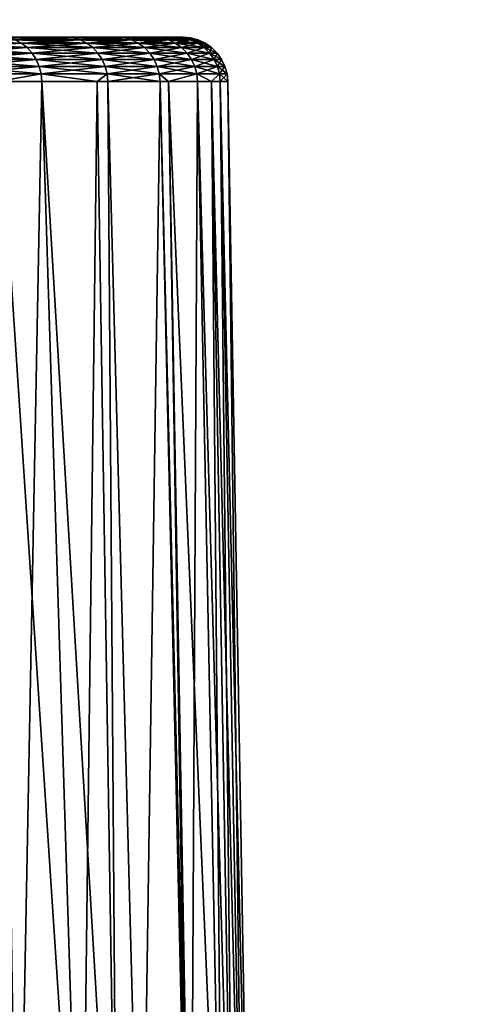
# Model space of a CAD drawing. Extents: x -842 to -287, y -810 to 885.
# Drawn here: x -811 to -808, y -804 to -797 of the extents above; entities that cross this region are included whole.
import ezdxf

# ---------------------------------------------------------------- set-up
doc = ezdxf.new("R2010")
doc.units = 0
doc.header["$MEASUREMENT"] = 0

msp = doc.modelspace()

# ---------------------------------------------------------------- linework, layer by layer
for points in [[(-804.066284, 883.021301), (-839.066345, 883.021301), (-804.066284, -808.978699)], [(-804.066284, -808.978699), (-839.066345, 883.021301), (-839.066345, -808.978699)], [(-839.066345, 883.021301, -30), (-804.066284, 883.021301, -30), (-839.066345, -808.978699, -30)], [(-839.066345, -808.978699, -30), (-804.066284, 883.021301, -30), (-804.066284, -808.978699, -30)], [(-839.066345, 883.021301, -1.5), (-804.066284, 883.021301, -1.5), (-839.066345, -808.978699, -1.5)], [(-839.066345, -808.978699, -1.5), (-804.066284, 883.021301, -1.5), (-804.066284, -808.978699, -1.5)], [(-804.066284, 883.021301, -28.5), (-839.066345, 883.021301, -28.5), (-804.066284, -808.978699, -28.5)], [(-804.066284, -808.978699, -28.5), (-839.066345, 883.021301, -28.5), (-839.066345, -808.978699, -28.5)], [(-812.560547, -797.478699, -18.864687), (-810.814331, -797.478699, -19.165348), (-812.997742, -797.478699, -19.755959)], [(-810.814331, -797.478699, -19.165348), (-811.244507, -797.478699, -20.13965), (-812.997742, -797.478699, -19.755959)], [(-812.560547, -797.478699, -11.135313), (-811.244507, -797.478699, -9.860352), (-810.814331, -797.478699, -10.834652)], [(-812.560547, -797.478699, -11.135313), (-810.814331, -797.478699, -10.834652), (-812.215759, -797.478699, -12.066241)], [(-812.215759, -797.478699, -17.933758), (-810.47583, -797.478699, -18.15551), (-812.560547, -797.478699, -18.864687)], [(-812.560547, -797.478699, -18.864687), (-810.47583, -797.478699, -18.15551), (-810.814331, -797.478699, -19.165348)], [(-812.215759, -797.478699, -12.066241), (-810.814331, -797.478699, -10.834652), (-810.47583, -797.478699, -11.844491)], [(-812.215759, -797.478699, -12.066241), (-810.47583, -797.478699, -11.844491), (-811.966919, -797.478699, -13.027274)], [(-811.966919, -797.478699, -16.972727), (-810.231995, -797.478699, -17.11875), (-812.215759, -797.478699, -17.933758)], [(-812.215759, -797.478699, -17.933758), (-810.231995, -797.478699, -17.11875), (-810.47583, -797.478699, -18.15551)], [(-811.966919, -797.478699, -13.027274), (-810.47583, -797.478699, -11.844491), (-810.231995, -797.478699, -12.88125)], [(-811.966919, -797.478699, -13.027274), (-810.231995, -797.478699, -12.88125), (-811.816589, -797.478699, -14.008551)], [(-811.816589, -797.478699, -15.991449), (-810.084839, -797.478699, -16.063913), (-811.966919, -797.478699, -16.972727)], [(-811.966919, -797.478699, -16.972727), (-810.084839, -797.478699, -16.063913), (-810.231995, -797.478699, -17.11875)], [(-811.816589, -797.478699, -14.008551), (-810.231995, -797.478699, -12.88125), (-810.084839, -797.478699, -13.936087)], [(-811.816589, -797.478699, -14.008551), (-810.084839, -797.478699, -13.936087), (-811.766296, -797.478699, -15)], [(-811.766296, -797.478699, -15), (-810.035645, -797.478699, -15), (-811.816589, -797.478699, -15.991449)], [(-811.816589, -797.478699, -15.991449), (-810.035645, -797.478699, -15), (-810.084839, -797.478699, -16.063913)], [(-811.766296, -797.478699, -15), (-810.084839, -797.478699, -13.936087), (-810.035645, -797.478699, -15)], [(-811.111572, -797.518005, -20.205835), (-811.636536, -797.518005, -21.148268), (-811.676453, -797.496399, -21.123539)], [(-811.111572, -797.518005, -20.205835), (-811.676453, -797.496399, -21.123539), (-811.153625, -797.496399, -20.184896)], [(-811.111572, -797.518005, -9.794166), (-811.153625, -797.496399, -9.815104), (-811.636536, -797.518005, -8.851732)], [(-811.073486, -797.547424, -20.224806), (-811.600342, -797.547424, -21.170673), (-811.636536, -797.518005, -21.148268)], [(-811.073486, -797.547424, -20.224806), (-811.636536, -797.518005, -21.148268), (-811.111572, -797.518005, -20.205835)], [(-811.111572, -797.518005, -9.794166), (-811.636536, -797.518005, -8.851732), (-811.600342, -797.547424, -8.829327)], [(-811.073486, -797.547424, -9.775194), (-811.111572, -797.518005, -9.794166), (-811.600342, -797.547424, -8.829327)], [(-810.766296, -797.483154, -19.18396), (-811.198364, -797.483154, -20.162615), (-811.244507, -797.478699, -20.13965)], [(-810.766296, -797.483154, -19.18396), (-811.244507, -797.478699, -20.13965), (-810.814331, -797.478699, -19.165348)], [(-810.814331, -797.478699, -10.834652), (-811.244507, -797.478699, -9.860352), (-811.198364, -797.483154, -9.837386)], [(-811.198364, -797.483154, -9.837386), (-810.766296, -797.483154, -10.81604), (-810.814331, -797.478699, -10.834652)], [(-810.719666, -797.496399, -19.202019), (-811.153625, -797.496399, -20.184896), (-811.198364, -797.483154, -20.162615)], [(-810.719666, -797.496399, -19.202019), (-811.198364, -797.483154, -20.162615), (-810.766296, -797.483154, -19.18396)], [(-811.198364, -797.483154, -9.837386), (-811.153625, -797.496399, -9.815104), (-810.766296, -797.483154, -10.81604)], [(-810.719666, -797.496399, -10.797982), (-810.766296, -797.483154, -10.81604), (-811.153625, -797.496399, -9.815104)], [(-810.675842, -797.518005, -19.218987), (-811.111572, -797.518005, -20.205835), (-811.153625, -797.496399, -20.184896)], [(-810.675842, -797.518005, -19.218987), (-811.153625, -797.496399, -20.184896), (-810.719666, -797.496399, -19.202019)], [(-810.719666, -797.496399, -10.797982), (-811.153625, -797.496399, -9.815104), (-811.111572, -797.518005, -9.794166)], [(-810.675842, -797.518005, -10.781013), (-810.719666, -797.496399, -10.797982), (-811.111572, -797.518005, -9.794166)], [(-810.636169, -797.547424, -19.234364), (-811.073486, -797.547424, -20.224806), (-811.111572, -797.518005, -20.205835)], [(-810.636169, -797.547424, -19.234364), (-811.111572, -797.518005, -20.205835), (-810.675842, -797.518005, -19.218987)], [(-810.675842, -797.518005, -10.781013), (-811.111572, -797.518005, -9.794166), (-811.073486, -797.547424, -9.775194)], [(-810.636169, -797.547424, -10.765638), (-810.675842, -797.518005, -10.781013), (-811.073486, -797.547424, -9.775194)], [(-810.42627, -797.483154, -18.169609), (-810.766296, -797.483154, -19.18396), (-810.814331, -797.478699, -19.165348)], [(-810.42627, -797.483154, -18.169609), (-810.814331, -797.478699, -19.165348), (-810.47583, -797.478699, -18.15551)], [(-810.814331, -797.478699, -10.834652), (-810.766296, -797.483154, -10.81604), (-810.47583, -797.478699, -11.844491)], [(-810.42627, -797.483154, -11.830391), (-810.47583, -797.478699, -11.844491), (-810.766296, -797.483154, -10.81604)], [(-810.378235, -797.496399, -18.183289), (-810.719666, -797.496399, -19.202019), (-810.766296, -797.483154, -19.18396)], [(-810.378235, -797.496399, -18.183289), (-810.766296, -797.483154, -19.18396), (-810.42627, -797.483154, -18.169609)], [(-810.42627, -797.483154, -11.830391), (-810.766296, -797.483154, -10.81604), (-810.719666, -797.496399, -10.797982)], [(-810.378235, -797.496399, -11.81671), (-810.42627, -797.483154, -11.830391), (-810.719666, -797.496399, -10.797982)], [(-810.333008, -797.518005, -18.196146), (-810.675842, -797.518005, -19.218987), (-810.719666, -797.496399, -19.202019)], [(-810.333008, -797.518005, -18.196146), (-810.719666, -797.496399, -19.202019), (-810.378235, -797.496399, -18.183289)], [(-810.378235, -797.496399, -11.81671), (-810.719666, -797.496399, -10.797982), (-810.675842, -797.518005, -10.781013)], [(-810.333008, -797.518005, -11.803855), (-810.378235, -797.496399, -11.81671), (-810.675842, -797.518005, -10.781013)], [(-810.292114, -797.547424, -18.207792), (-810.636169, -797.547424, -19.234364), (-810.675842, -797.518005, -19.218987)], [(-810.292114, -797.547424, -18.207792), (-810.675842, -797.518005, -19.218987), (-810.333008, -797.518005, -18.196146)], [(-810.333008, -797.518005, -11.803855), (-810.675842, -797.518005, -10.781013), (-810.636169, -797.547424, -10.765638)], [(-810.292114, -797.547424, -11.792208), (-810.333008, -797.518005, -11.803855), (-810.636169, -797.547424, -10.765638)], [(-810.181335, -797.483154, -17.128216), (-810.42627, -797.483154, -18.169609), (-810.47583, -797.478699, -18.15551)], [(-810.181335, -797.483154, -17.128216), (-810.47583, -797.478699, -18.15551), (-810.231995, -797.478699, -17.11875)], [(-810.231995, -797.478699, -12.88125), (-810.47583, -797.478699, -11.844491), (-810.42627, -797.483154, -11.830391)], [(-810.181335, -797.483154, -12.871783), (-810.231995, -797.478699, -12.88125), (-810.42627, -797.483154, -11.830391)], [(-810.132202, -797.496399, -17.137403), (-810.378235, -797.496399, -18.183289), (-810.42627, -797.483154, -18.169609)], [(-810.132202, -797.496399, -17.137403), (-810.42627, -797.483154, -18.169609), (-810.181335, -797.483154, -17.128216)], [(-810.181335, -797.483154, -12.871783), (-810.42627, -797.483154, -11.830391), (-810.378235, -797.496399, -11.81671)], [(-810.132202, -797.496399, -12.862597), (-810.181335, -797.483154, -12.871783), (-810.378235, -797.496399, -11.81671)], [(-810.08606, -797.518005, -17.146034), (-810.333008, -797.518005, -18.196146), (-810.378235, -797.496399, -18.183289)], [(-810.08606, -797.518005, -17.146034), (-810.378235, -797.496399, -18.183289), (-810.132202, -797.496399, -17.137403)], [(-810.132202, -797.496399, -12.862597), (-810.378235, -797.496399, -11.81671), (-810.333008, -797.518005, -11.803855)], [(-810.08606, -797.518005, -12.853966), (-810.132202, -797.496399, -12.862597), (-810.333008, -797.518005, -11.803855)], [(-810.044189, -797.547424, -17.153856), (-810.292114, -797.547424, -18.207792), (-810.333008, -797.518005, -18.196146)], [(-810.044189, -797.547424, -17.153856), (-810.333008, -797.518005, -18.196146), (-810.08606, -797.518005, -17.146034)], [(-810.08606, -797.518005, -12.853966), (-810.333008, -797.518005, -11.803855), (-810.292114, -797.547424, -11.792208)], [(-810.292114, -797.547424, -11.792208), (-810.044189, -797.547424, -12.846146), (-810.08606, -797.518005, -12.853966)], [(-810.231995, -797.478699, -17.11875), (-810.084839, -797.478699, -16.063913), (-810.033569, -797.483154, -16.068666)], [(-810.084839, -797.478699, -13.936087), (-810.231995, -797.478699, -12.88125), (-810.181335, -797.483154, -12.871783)], [(-810.231995, -797.478699, -17.11875), (-810.033569, -797.483154, -16.068666), (-810.181335, -797.483154, -17.128216)], [(-810.033569, -797.483154, -13.931334), (-810.084839, -797.478699, -13.936087), (-810.181335, -797.483154, -12.871783)], [(-810.033569, -797.483154, -13.931334), (-810.181335, -797.483154, -12.871783), (-810.132202, -797.496399, -12.862597)], [(-810.181335, -797.483154, -17.128216), (-810.033569, -797.483154, -16.068666), (-809.983765, -797.496399, -16.073278)], [(-810.181335, -797.483154, -17.128216), (-809.983765, -797.496399, -16.073278), (-810.132202, -797.496399, -17.137403)], [(-809.983765, -797.496399, -13.926721), (-810.033569, -797.483154, -13.931334), (-810.132202, -797.496399, -12.862597)], [(-809.983765, -797.496399, -13.926721), (-810.132202, -797.496399, -12.862597), (-810.08606, -797.518005, -12.853966)], [(-810.132202, -797.496399, -17.137403), (-809.983765, -797.496399, -16.073278), (-809.937012, -797.518005, -16.077614)], [(-810.132202, -797.496399, -17.137403), (-809.937012, -797.518005, -16.077614), (-810.08606, -797.518005, -17.146034)], [(-810.08606, -797.518005, -12.853966), (-809.937012, -797.518005, -13.922386), (-809.983765, -797.496399, -13.926721)], [(-810.08606, -797.518005, -12.853966), (-810.044189, -797.547424, -12.846146), (-809.937012, -797.518005, -13.922386)], [(-810.08606, -797.518005, -17.146034), (-809.937012, -797.518005, -16.077614), (-809.894653, -797.547424, -16.081541)], [(-810.08606, -797.518005, -17.146034), (-809.894653, -797.547424, -16.081541), (-810.044189, -797.547424, -17.153856)], [(-810.084839, -797.478699, -16.063913), (-810.035645, -797.478699, -15), (-809.984131, -797.483154, -15)], [(-810.035645, -797.478699, -15), (-810.084839, -797.478699, -13.936087), (-810.033569, -797.483154, -13.931334)], [(-810.084839, -797.478699, -16.063913), (-809.984131, -797.483154, -15), (-810.033569, -797.483154, -16.068666)], [(-809.894653, -797.547424, -13.918459), (-809.937012, -797.518005, -13.922386), (-810.044189, -797.547424, -12.846146)], [(-809.984131, -797.483154, -15), (-810.035645, -797.478699, -15), (-810.033569, -797.483154, -13.931334)], [(-809.984131, -797.483154, -15), (-810.033569, -797.483154, -13.931334), (-809.983765, -797.496399, -13.926721)], [(-810.033569, -797.483154, -16.068666), (-809.984131, -797.483154, -15), (-809.934143, -797.496399, -15)], [(-810.033569, -797.483154, -16.068666), (-809.934143, -797.496399, -15), (-809.983765, -797.496399, -16.073278)], [(-809.983765, -797.496399, -13.926721), (-809.934143, -797.496399, -15), (-809.984131, -797.483154, -15)], [(-809.983765, -797.496399, -13.926721), (-809.937012, -797.518005, -13.922386), (-809.934143, -797.496399, -15)], [(-809.983765, -797.496399, -16.073278), (-809.934143, -797.496399, -15), (-809.887207, -797.518005, -15)], [(-809.983765, -797.496399, -16.073278), (-809.887207, -797.518005, -15), (-809.937012, -797.518005, -16.077614)], [(-809.937012, -797.518005, -13.922386), (-809.887207, -797.518005, -15), (-809.934143, -797.496399, -15)], [(-809.887207, -797.518005, -15), (-809.937012, -797.518005, -13.922386), (-809.894653, -797.547424, -13.918459)], [(-809.937012, -797.518005, -16.077614), (-809.887207, -797.518005, -15), (-809.844604, -797.547424, -15)], [(-809.937012, -797.518005, -16.077614), (-809.844604, -797.547424, -15), (-809.894653, -797.547424, -16.081541)], [(-809.894653, -797.547424, -13.918459), (-809.844604, -797.547424, -15), (-809.887207, -797.518005, -15)], [(-811.040466, -797.583679, -20.241247), (-811.600342, -797.547424, -21.170673), (-811.073486, -797.547424, -20.224806)], [(-811.073486, -797.547424, -9.775194), (-811.600342, -797.547424, -8.829327), (-811.56897, -797.583679, -8.809909)], [(-811.56897, -797.583679, -21.19009), (-811.600342, -797.547424, -21.170673), (-811.040466, -797.583679, -20.241247)], [(-811.040466, -797.583679, -9.758753), (-811.073486, -797.547424, -9.775194), (-811.56897, -797.583679, -8.809909)], [(-811.543396, -797.625671, -21.205942), (-811.56897, -797.583679, -21.19009), (-811.013489, -797.625671, -20.254669)], [(-811.040466, -797.583679, -9.758753), (-811.56897, -797.583679, -8.809909), (-811.543396, -797.625671, -8.794057)], [(-811.56897, -797.583679, -21.19009), (-811.040466, -797.583679, -20.241247), (-811.013489, -797.625671, -20.254669)], [(-811.013489, -797.625671, -9.745331), (-811.040466, -797.583679, -9.758753), (-811.543396, -797.625671, -8.794057)], [(-810.601746, -797.583679, -19.247686), (-811.040466, -797.583679, -20.241247), (-811.073486, -797.547424, -20.224806)], [(-810.601746, -797.583679, -19.247686), (-811.073486, -797.547424, -20.224806), (-810.636169, -797.547424, -19.234364)], [(-810.636169, -797.547424, -10.765638), (-811.073486, -797.547424, -9.775194), (-811.040466, -797.583679, -9.758753)], [(-810.601746, -797.583679, -10.752314), (-810.636169, -797.547424, -10.765638), (-811.040466, -797.583679, -9.758753)], [(-810.573669, -797.625671, -19.258564), (-811.040466, -797.583679, -20.241247), (-810.601746, -797.583679, -19.247686)], [(-810.601746, -797.583679, -10.752314), (-811.040466, -797.583679, -9.758753), (-811.013489, -797.625671, -9.745331)], [(-811.013489, -797.625671, -20.254669), (-811.040466, -797.583679, -20.241247), (-810.573669, -797.625671, -19.258564)], [(-811.013489, -797.625671, -9.745331), (-810.573669, -797.625671, -10.741436), (-810.601746, -797.583679, -10.752314)], [(-810.256592, -797.583679, -18.217886), (-810.601746, -797.583679, -19.247686), (-810.636169, -797.547424, -19.234364)], [(-810.256592, -797.583679, -18.217886), (-810.636169, -797.547424, -19.234364), (-810.292114, -797.547424, -18.207792)], [(-810.292114, -797.547424, -11.792208), (-810.636169, -797.547424, -10.765638), (-810.601746, -797.583679, -10.752314)], [(-810.601746, -797.583679, -10.752314), (-810.256592, -797.583679, -11.782113), (-810.292114, -797.547424, -11.792208)], [(-810.227661, -797.625671, -18.226126), (-810.573669, -797.625671, -19.258564), (-810.601746, -797.583679, -19.247686)], [(-810.227661, -797.625671, -18.226126), (-810.601746, -797.583679, -19.247686), (-810.256592, -797.583679, -18.217886)], [(-810.601746, -797.583679, -10.752314), (-810.573669, -797.625671, -10.741436), (-810.256592, -797.583679, -11.782113)], [(-810.227661, -797.625671, -11.773873), (-810.256592, -797.583679, -11.782113), (-810.573669, -797.625671, -10.741436)], [(-810.007935, -797.583679, -17.160631), (-810.256592, -797.583679, -18.217886), (-810.292114, -797.547424, -18.207792)], [(-810.007935, -797.583679, -17.160631), (-810.292114, -797.547424, -18.207792), (-810.044189, -797.547424, -17.153856)], [(-810.292114, -797.547424, -11.792208), (-810.256592, -797.583679, -11.782113), (-810.044189, -797.547424, -12.846146)], [(-810.007935, -797.583679, -12.839368), (-810.044189, -797.547424, -12.846146), (-810.256592, -797.583679, -11.782113)], [(-809.978333, -797.625671, -17.166166), (-810.227661, -797.625671, -18.226126), (-810.256592, -797.583679, -18.217886)], [(-809.978333, -797.625671, -17.166166), (-810.256592, -797.583679, -18.217886), (-810.007935, -797.583679, -17.160631)], [(-810.007935, -797.583679, -12.839368), (-810.256592, -797.583679, -11.782113), (-810.227661, -797.625671, -11.773873)], [(-810.227661, -797.625671, -11.773873), (-809.978333, -797.625671, -12.833835), (-810.007935, -797.583679, -12.839368)], [(-809.894653, -797.547424, -13.918459), (-810.044189, -797.547424, -12.846146), (-810.007935, -797.583679, -12.839368)], [(-810.044189, -797.547424, -17.153856), (-809.894653, -797.547424, -16.081541), (-809.85791, -797.583679, -16.084946)], [(-810.044189, -797.547424, -17.153856), (-809.85791, -797.583679, -16.084946), (-810.007935, -797.583679, -17.160631)], [(-810.007935, -797.583679, -12.839368), (-809.85791, -797.583679, -13.915055), (-809.894653, -797.547424, -13.918459)], [(-810.007935, -797.583679, -12.839368), (-809.978333, -797.625671, -12.833835), (-809.85791, -797.583679, -13.915055)], [(-810.007935, -797.583679, -17.160631), (-809.85791, -797.583679, -16.084946), (-809.827942, -797.625671, -16.087723)], [(-810.007935, -797.583679, -17.160631), (-809.827942, -797.625671, -16.087723), (-809.978333, -797.625671, -17.166166)], [(-809.85791, -797.583679, -13.915055), (-809.978333, -797.625671, -12.833835), (-809.827942, -797.625671, -13.912277)], [(-809.894653, -797.547424, -13.918459), (-809.85791, -797.583679, -13.915055), (-809.844604, -797.547424, -15)], [(-809.894653, -797.547424, -16.081541), (-809.844604, -797.547424, -15), (-809.807739, -797.583679, -15)], [(-809.894653, -797.547424, -16.081541), (-809.807739, -797.583679, -15), (-809.85791, -797.583679, -16.084946)], [(-809.844604, -797.547424, -15), (-809.85791, -797.583679, -13.915055), (-809.807739, -797.583679, -15)], [(-809.807739, -797.583679, -15), (-809.85791, -797.583679, -13.915055), (-809.827942, -797.625671, -13.912277)], [(-809.85791, -797.583679, -16.084946), (-809.807739, -797.583679, -15), (-809.777649, -797.625671, -15)], [(-809.85791, -797.583679, -16.084946), (-809.777649, -797.625671, -15), (-809.827942, -797.625671, -16.087723)], [(-809.807739, -797.583679, -15), (-809.827942, -797.625671, -13.912277), (-809.777649, -797.625671, -15)], [(-811.013489, -797.625671, -9.745331), (-811.543396, -797.625671, -8.794057), (-811.524292, -797.672302, -8.782242)], [(-811.524292, -797.672302, -21.217758), (-811.543396, -797.625671, -21.205942), (-810.993408, -797.672302, -20.264673)], [(-811.543396, -797.625671, -21.205942), (-811.013489, -797.625671, -20.254669), (-810.993408, -797.672302, -20.264673)], [(-811.524292, -797.672302, -8.782242), (-810.993408, -797.672302, -9.735326), (-811.013489, -797.625671, -9.745331)], [(-811.013489, -797.625671, -9.745331), (-810.993408, -797.672302, -9.735326), (-810.573669, -797.625671, -10.741436)], [(-810.993408, -797.672302, -20.264673), (-811.013489, -797.625671, -20.254669), (-810.552734, -797.672302, -19.266672)], [(-811.013489, -797.625671, -20.254669), (-810.573669, -797.625671, -19.258564), (-810.552734, -797.672302, -19.266672)], [(-810.552734, -797.672302, -10.733328), (-810.573669, -797.625671, -10.741436), (-810.993408, -797.672302, -9.735326)], [(-810.206055, -797.672302, -18.232269), (-810.573669, -797.625671, -19.258564), (-810.227661, -797.625671, -18.226126)], [(-810.227661, -797.625671, -11.773873), (-810.573669, -797.625671, -10.741436), (-810.552734, -797.672302, -10.733328)], [(-810.552734, -797.672302, -19.266672), (-810.573669, -797.625671, -19.258564), (-810.206055, -797.672302, -18.232269)], [(-810.552734, -797.672302, -10.733328), (-810.206055, -797.672302, -11.767731), (-810.227661, -797.625671, -11.773873)], [(-809.956299, -797.672302, -17.17029), (-810.206055, -797.672302, -18.232269), (-810.227661, -797.625671, -18.226126)], [(-809.956299, -797.672302, -17.17029), (-810.227661, -797.625671, -18.226126), (-809.978333, -797.625671, -17.166166)], [(-810.227661, -797.625671, -11.773873), (-810.206055, -797.672302, -11.767731), (-809.978333, -797.625671, -12.833835)], [(-810.206055, -797.672302, -11.767731), (-809.956299, -797.672302, -12.829711), (-809.978333, -797.625671, -12.833835)], [(-809.827942, -797.625671, -13.912277), (-809.978333, -797.625671, -12.833835), (-809.956299, -797.672302, -12.829711)], [(-809.978333, -797.625671, -17.166166), (-809.827942, -797.625671, -16.087723), (-809.805542, -797.672302, -16.089794)], [(-809.978333, -797.625671, -17.166166), (-809.805542, -797.672302, -16.089794), (-809.956299, -797.672302, -17.17029)], [(-809.827942, -797.625671, -13.912277), (-809.956299, -797.672302, -12.829711), (-809.805542, -797.672302, -13.910206)], [(-809.777649, -797.625671, -15), (-809.827942, -797.625671, -13.912277), (-809.805542, -797.672302, -13.910206)], [(-809.827942, -797.625671, -16.087723), (-809.777649, -797.625671, -15), (-809.755188, -797.672302, -15)], [(-809.827942, -797.625671, -16.087723), (-809.755188, -797.672302, -15), (-809.805542, -797.672302, -16.089794)], [(-809.777649, -797.625671, -15), (-809.805542, -797.672302, -13.910206), (-809.755188, -797.672302, -15)], [(-811.524292, -797.672302, -8.782242), (-811.512268, -797.722046, -8.774815), (-810.993408, -797.672302, -9.735326)], [(-811.524292, -797.672302, -21.217758), (-810.993408, -797.672302, -20.264673), (-810.980774, -797.722046, -20.270962)], [(-811.512268, -797.722046, -21.225185), (-811.524292, -797.672302, -21.217758), (-810.980774, -797.722046, -20.270962)], [(-810.980774, -797.722046, -9.729037), (-810.993408, -797.672302, -9.735326), (-811.512268, -797.722046, -8.774815)], [(-810.980774, -797.722046, -9.729037), (-811.512268, -797.722046, -8.774815), (-811.268982, -797.773499, -9.200598)], [(-811.512268, -797.722046, -21.225185), (-810.980774, -797.722046, -20.270962), (-811.268982, -797.773499, -20.799402)], [(-811.268982, -797.773499, -9.200598), (-810.976013, -797.773499, -9.72665), (-810.980774, -797.722046, -9.729037)], [(-810.980774, -797.722046, -20.270962), (-810.976013, -797.773499, -20.27335), (-811.268982, -797.773499, -20.799402)], [(-810.980774, -797.722046, -20.270962), (-810.993408, -797.672302, -20.264673), (-810.539612, -797.722046, -19.271769)], [(-810.993408, -797.672302, -20.264673), (-810.552734, -797.672302, -19.266672), (-810.539612, -797.722046, -19.271769)], [(-810.552734, -797.672302, -10.733328), (-810.993408, -797.672302, -9.735326), (-810.980774, -797.722046, -9.729037)], [(-810.980774, -797.722046, -9.729037), (-810.539612, -797.722046, -10.72823), (-810.552734, -797.672302, -10.733328)], [(-810.976013, -797.773499, -9.72665), (-810.606628, -797.773499, -10.563155), (-810.980774, -797.722046, -9.729037)], [(-810.980774, -797.722046, -9.729037), (-810.606628, -797.773499, -10.563155), (-810.539612, -797.722046, -10.72823)], [(-810.539612, -797.722046, -19.271769), (-810.606628, -797.773499, -19.436846), (-810.980774, -797.722046, -20.270962)], [(-810.980774, -797.722046, -20.270962), (-810.606628, -797.773499, -19.436846), (-810.976013, -797.773499, -20.27335)], [(-810.606628, -797.773499, -10.563155), (-810.534607, -797.773499, -10.726296), (-810.539612, -797.722046, -10.72823)], [(-810.539612, -797.722046, -19.271769), (-810.534607, -797.773499, -19.273705), (-810.606628, -797.773499, -19.436846)], [(-810.539612, -797.722046, -19.271769), (-810.552734, -797.672302, -19.266672), (-810.192505, -797.722046, -18.23613)], [(-810.552734, -797.672302, -10.733328), (-810.539612, -797.722046, -10.72823), (-810.206055, -797.672302, -11.767731)], [(-810.552734, -797.672302, -19.266672), (-810.206055, -797.672302, -18.232269), (-810.192505, -797.722046, -18.23613)], [(-810.539612, -797.722046, -10.72823), (-810.192505, -797.722046, -11.76387), (-810.206055, -797.672302, -11.767731)], [(-810.539612, -797.722046, -10.72823), (-810.534607, -797.773499, -10.726296), (-810.192505, -797.722046, -11.76387)], [(-810.539612, -797.722046, -19.271769), (-810.192505, -797.722046, -18.23613), (-810.187317, -797.773499, -18.237597)], [(-810.187317, -797.773499, -18.237597), (-810.534607, -797.773499, -19.273705), (-810.539612, -797.722046, -19.271769)], [(-810.534607, -797.773499, -10.726296), (-810.187317, -797.773499, -11.762403), (-810.192505, -797.722046, -11.76387)], [(-809.942444, -797.722046, -17.172882), (-810.206055, -797.672302, -18.232269), (-809.956299, -797.672302, -17.17029)], [(-810.206055, -797.672302, -11.767731), (-810.192505, -797.722046, -11.76387), (-809.956299, -797.672302, -12.829711)], [(-810.192505, -797.722046, -18.23613), (-810.206055, -797.672302, -18.232269), (-809.942444, -797.722046, -17.172882)], [(-810.192505, -797.722046, -11.76387), (-809.942444, -797.722046, -12.827118), (-809.956299, -797.672302, -12.829711)], [(-810.187317, -797.773499, -18.237597), (-810.192505, -797.722046, -18.23613), (-810.131226, -797.773499, -17.998873)], [(-810.192505, -797.722046, -11.76387), (-810.187317, -797.773499, -11.762403), (-810.131226, -797.773499, -12.001128)], [(-810.192505, -797.722046, -11.76387), (-810.131226, -797.773499, -12.001128), (-809.942444, -797.722046, -12.827118)], [(-810.192505, -797.722046, -18.23613), (-809.942444, -797.722046, -17.172882), (-810.131226, -797.773499, -17.998873)], [(-809.942444, -797.722046, -12.827118), (-810.131226, -797.773499, -12.001128), (-809.937134, -797.773499, -12.826134)], [(-810.131226, -797.773499, -17.998873), (-809.942444, -797.722046, -17.172882), (-809.937134, -797.773499, -17.173866)], [(-809.805542, -797.672302, -13.910206), (-809.956299, -797.672302, -12.829711), (-809.942444, -797.722046, -12.827118)], [(-809.956299, -797.672302, -17.17029), (-809.805542, -797.672302, -16.089794), (-809.791504, -797.722046, -16.091095)], [(-809.956299, -797.672302, -17.17029), (-809.791504, -797.722046, -16.091095), (-809.942444, -797.722046, -17.172882)], [(-809.805542, -797.672302, -13.910206), (-809.942444, -797.722046, -12.827118), (-809.791504, -797.722046, -13.908905)], [(-809.791504, -797.722046, -13.908905), (-809.942444, -797.722046, -12.827118), (-809.844727, -797.773499, -13.488792)], [(-809.942444, -797.722046, -12.827118), (-809.937134, -797.773499, -12.826134), (-809.844727, -797.773499, -13.488792)], [(-809.942444, -797.722046, -17.172882), (-809.791504, -797.722046, -16.091095), (-809.844727, -797.773499, -16.511208)], [(-809.942444, -797.722046, -17.172882), (-809.844727, -797.773499, -16.511208), (-809.937134, -797.773499, -17.173866)], [(-809.791504, -797.722046, -13.908905), (-809.844727, -797.773499, -13.488792), (-809.786194, -797.773499, -13.90841)], [(-809.791504, -797.722046, -16.091095), (-809.786194, -797.773499, -16.091589), (-809.844727, -797.773499, -16.511208)], [(-809.755188, -797.672302, -15), (-809.805542, -797.672302, -13.910206), (-809.791504, -797.722046, -13.908905)], [(-809.805542, -797.672302, -16.089794), (-809.755188, -797.672302, -15), (-809.741089, -797.722046, -15)], [(-809.805542, -797.672302, -16.089794), (-809.741089, -797.722046, -15), (-809.791504, -797.722046, -16.091095)], [(-809.755188, -797.672302, -15), (-809.791504, -797.722046, -13.908905), (-809.741089, -797.722046, -15)], [(-809.741089, -797.722046, -15), (-809.791504, -797.722046, -13.908905), (-809.786194, -797.773499, -13.90841)], [(-809.791504, -797.722046, -16.091095), (-809.741089, -797.722046, -15), (-809.735718, -797.773499, -15)], [(-809.791504, -797.722046, -16.091095), (-809.735718, -797.773499, -15), (-809.786194, -797.773499, -16.091589)], [(-809.741089, -797.722046, -15), (-809.786194, -797.773499, -13.90841), (-809.735718, -797.773499, -15)], [(-810.976013, -797.773499, -20.27335), (-810.710815, -806.201416, -20.061996), (-811.268982, -797.773499, -20.799402)], [(-811.268982, -797.773499, -20.799402), (-810.710815, -806.201416, -20.061996), (-811.134277, -806.201416, -20.875408)], [(-811.268982, -797.773499, -9.200598), (-811.134277, -806.201416, -9.124593), (-810.976013, -797.773499, -9.72665)], [(-810.976013, -797.773499, -9.72665), (-811.134277, -806.201416, -9.124593), (-810.710815, -806.201416, -9.938004)], [(-810.606628, -797.773499, -19.436846), (-810.474182, -806.201416, -19.490622), (-810.976013, -797.773499, -20.27335)], [(-810.976013, -797.773499, -20.27335), (-810.474182, -806.201416, -19.490622), (-810.710815, -806.201416, -20.061996)], [(-810.976013, -797.773499, -9.72665), (-810.710815, -806.201416, -9.938004), (-810.606628, -797.773499, -10.563155)], [(-810.606628, -797.773499, -10.563155), (-810.710815, -806.201416, -9.938004), (-810.474182, -806.201416, -10.509378)], [(-810.534607, -797.773499, -19.273705), (-810.474182, -806.201416, -19.490622), (-810.606628, -797.773499, -19.436846)], [(-810.606628, -797.773499, -10.563155), (-810.474182, -806.201416, -10.509378), (-810.534607, -797.773499, -10.726296)], [(-810.187317, -797.773499, -18.237597), (-810.310974, -806.201416, -19.096617), (-810.534607, -797.773499, -19.273705)], [(-810.534607, -797.773499, -19.273705), (-810.310974, -806.201416, -19.096617), (-810.474182, -806.201416, -19.490622)], [(-810.534607, -797.773499, -10.726296), (-810.474182, -806.201416, -10.509378), (-810.310974, -806.201416, -10.903383)], [(-810.534607, -797.773499, -10.726296), (-810.310974, -806.201416, -10.903383), (-810.187317, -797.773499, -11.762403)], [(-810.187317, -797.773499, -11.762403), (-810.310974, -806.201416, -10.903383), (-809.996765, -806.201416, -11.899941)], [(-810.187317, -797.773499, -18.237597), (-809.996765, -806.201416, -18.10006), (-810.310974, -806.201416, -19.096617)], [(-810.187317, -797.773499, -11.762403), (-809.996765, -806.201416, -11.899941), (-810.131226, -797.773499, -12.001128)], [(-810.131226, -797.773499, -17.998873), (-809.98291, -806.201416, -18.037632), (-810.187317, -797.773499, -18.237597)], [(-810.187317, -797.773499, -18.237597), (-809.98291, -806.201416, -18.037632), (-809.996765, -806.201416, -18.10006)], [(-810.131226, -797.773499, -12.001128), (-809.996765, -806.201416, -11.899941), (-809.98291, -806.201416, -11.962367)], [(-810.131226, -797.773499, -12.001128), (-809.98291, -806.201416, -11.962367), (-809.937134, -797.773499, -12.826134)], [(-809.937134, -797.773499, -17.173866), (-809.770569, -806.201416, -17.079906), (-810.131226, -797.773499, -17.998873)], [(-810.131226, -797.773499, -17.998873), (-809.770569, -806.201416, -17.079906), (-809.98291, -806.201416, -18.037632)], [(-809.937134, -797.773499, -12.826134), (-809.98291, -806.201416, -11.962367), (-809.770569, -806.201416, -12.920094)], [(-809.937134, -797.773499, -12.826134), (-809.770569, -806.201416, -12.920094), (-809.844727, -797.773499, -13.488792)], [(-809.844727, -797.773499, -16.511208), (-809.698181, -806.201416, -16.530191), (-809.937134, -797.773499, -17.173866)], [(-809.937134, -797.773499, -17.173866), (-809.698181, -806.201416, -16.530191), (-809.770569, -806.201416, -17.079906)], [(-809.844727, -797.773499, -13.488792), (-809.770569, -806.201416, -12.920094), (-809.698181, -806.201416, -13.469808)], [(-809.844727, -797.773499, -13.488792), (-809.698181, -806.201416, -13.469808), (-809.786194, -797.773499, -13.90841)], [(-809.786194, -797.773499, -16.091589), (-809.634216, -806.201416, -16.043926), (-809.844727, -797.773499, -16.511208)], [(-809.844727, -797.773499, -16.511208), (-809.634216, -806.201416, -16.043926), (-809.698181, -806.201416, -16.530191)], [(-809.786194, -797.773499, -13.90841), (-809.698181, -806.201416, -13.469808), (-809.634216, -806.201416, -13.956075)], [(-809.786194, -797.773499, -13.90841), (-809.634216, -806.201416, -13.956075), (-809.735718, -797.773499, -15)], [(-809.735718, -797.773499, -15), (-809.588623, -806.201416, -15), (-809.786194, -797.773499, -16.091589)], [(-809.786194, -797.773499, -16.091589), (-809.588623, -806.201416, -15), (-809.634216, -806.201416, -16.043926)], [(-809.735718, -797.773499, -15), (-809.634216, -806.201416, -13.956075), (-809.588623, -806.201416, -15)]]:
    msp.add_3dface(points)

doc.saveas('drawing.dxf')
